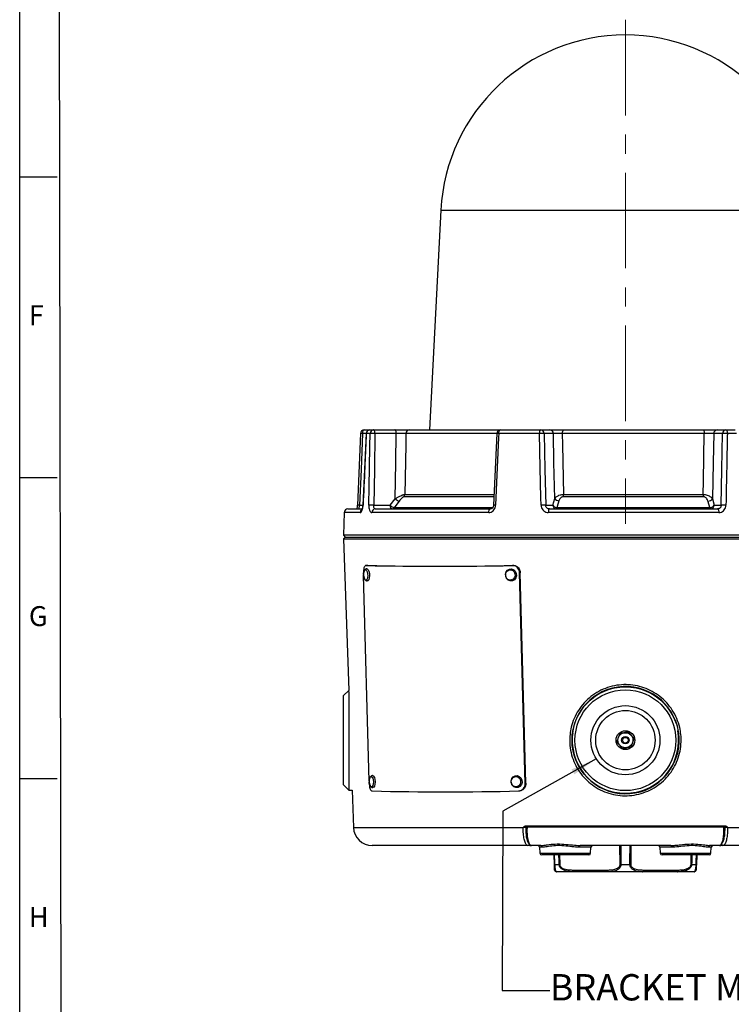
# Model space of a CAD drawing. Units: millimetres. Extents: x -5 to 599, y -5 to 425.
# Drawn here: x 5 to 100, y 105 to 236 of the extents above; entities that cross this region are included whole.
import ezdxf

# ---------------------------------------------------------------- set-up
doc = ezdxf.new("R2010")
doc.units = ezdxf.units.MM
doc.linetypes.add('CENTERX2', pattern=[20.32, 12.7, -2.54, 2.54, -2.54])
doc.layers.add('BORDER', color=179, linetype='Continuous')
doc.layers.add('CIRCUIT_DIAGRAM', color=7, linetype='Continuous', lineweight=0)
doc.styles.add('SLDTEXTSTYLE0', font='GOTHIC.TTF', dxfattribs={"width": 0.913})
doc.styles.add('SLDTEXTSTYLE1', font='TIMES.TTF', dxfattribs={"width": 0.744415})

msp = doc.modelspace()

# ---------------------------------------------------------------- linework, layer by layer
at = {"color": 0, "linetype": 'Continuous', "lineweight": 25}
for p, q in [((61.003472, 210.568171), (59.472033, 181.346574)), ((61.003472, 210.568171), (76.146444, 210.568171)), ((76.146444, 210.568171), (110.064108, 210.568171)), ((50.304691, 180.867662), (49.892842, 171.332694)), ((51.063908, 180.864024), (50.599529, 180.864024)), ((51.064115, 180.868593), (50.63294, 171.333664)), ((50.790754, 181.346574), (51.550561, 181.346574)), ((51.590244, 180.864024), (51.08557, 180.864024)), ((51.550561, 181.346574), (52.048423, 181.346574)), ((52.048423, 181.346574), (54.881501, 181.346574)), ((55.072727, 180.864024), (52.239648, 180.864024)), ((68.399901, 180.864024), (56.352064, 180.864024)), ((56.800508, 181.346574), (68.922816, 181.346574)), ((68.428881, 180.868384), (68.003448, 171.33349)), ((74.128264, 180.864024), (68.695529, 180.864024)), ((68.922816, 181.346574), (74.282219, 181.346574)), ((74.282219, 181.346574), (75.498364, 181.346574)), ((75.960023, 180.864024), (74.743877, 180.864024)), ((96.025101, 180.864024), (77.141279, 180.864024)), ((77.270249, 181.346574), (95.863879, 181.346574)), ((98.444363, 180.864024), (97.270864, 180.864024)), ((97.732522, 181.346574), (98.906022, 181.346574)), ((98.906022, 181.346574), (100.107966, 181.346574)), ((100.307384, 180.864024), (99.088994, 180.864024)), ((54.273607, 171.329124), (54.927272, 172.18775)), ((68.025732, 172.464689), (56.108493, 172.464689)), ((56.212792, 172.768633), (68.066913, 172.768633)), ((75.877187, 171.329124), (76.137885, 172.229127)), ((95.909186, 172.464689), (77.271633, 172.464689)), ((77.300918, 172.768633), (95.87241, 172.768633)), ((97.099221, 172.18775), (97.347029, 171.329124)), ((48.147892, 170.364024), (48.042226, 167.338138)), ((50.274584, 170.364024), (48.147892, 170.364024)), ((48.647587, 170.846574), (50.460624, 170.846574)), ((50.189212, 171.329124), (50.622135, 171.329124)), ((67.357724, 170.364024), (51.812746, 170.364024)), ((52.066221, 171.329124), (54.273607, 171.329124)), ((52.263458, 170.846574), (67.600663, 170.846574)), ((54.809691, 171.02518), (67.884765, 171.02518)), ((74.934318, 171.329124), (75.877187, 171.329124)), ((97.963342, 170.364024), (75.284955, 170.364024)), ((75.421939, 170.846574), (97.79721, 170.846574)), ((76.440908, 171.02518), (96.75937, 171.02518)), ((97.347029, 171.329124), (98.261358, 171.329124)), ((48.042226, 167.338138), (48.28379, 167.096574)), ((123.025355, 167.338138), (48.042226, 167.338138)), ((48.28379, 167.096574), (48.042226, 166.855009)), ((48.042226, 166.855009), (48.745948, 146.703037)), ((48.042226, 166.855009), (123.025355, 166.855009)), ((48.28379, 167.096574), (122.78379, 167.096574)), ((50.702705, 162.113862), (50.696599, 162.338122)), ((50.78346, 162.541983), (50.791928, 162.564258)), ((51.267208, 163.331301), (51.044965, 163.322807)), ((51.278926, 163.331318), (51.056537, 163.322819)), ((70.510483, 163.322819), (70.604048, 163.331676)), ((71.553221, 162.346976), (71.45969, 162.338122)), ((72.221471, 134.358855), (71.45969, 162.338122)), ((72.315002, 134.367709), (71.553221, 162.346976)), ((51.450883, 134.634225), (50.705295, 162.018723)), ((50.831902, 161.546695), (50.82719, 161.556425)), ((48.745948, 146.703037), (48.03379, 146.038939)), ((48.03379, 134.154209), (48.03379, 146.038939)), ((48.783333, 146.556745), (48.783333, 138.681317)), ((78.427156, 139.895863), (78.457136, 139.418389)), ((48.783333, 138.681317), (48.783333, 133.455248)), ((48.03379, 134.154209), (48.783333, 133.455248)), ((51.45838, 134.358855), (51.453473, 134.539085)), ((51.58008, 134.067058), (51.573608, 134.080525)), ((72.221471, 134.358855), (72.315002, 134.367709)), ((48.783333, 133.455248), (49.208053, 133.47008)), ((49.208053, 133.47008), (49.381287, 128.509325)), ((71.393128, 133.348688), (71.473728, 133.356318)), ((49.381287, 128.509325), (71.945547, 128.509325)), ((71.95288, 128.50042), (71.951275, 128.501478)), ((72.242136, 128.693084), (98.825444, 128.693084)), ((72.502149, 128.596574), (72.278873, 128.596574)), ((72.500066, 128.500064), (72.288031, 128.500064)), ((72.345299, 128.596574), (72.345337, 128.596574)), ((72.3453, 128.596574), (72.345318, 128.596574)), ((72.502149, 128.596574), (98.565432, 128.596574)), ((98.779549, 128.500064), (98.565899, 128.500064)), ((98.788707, 128.596574), (98.570115, 128.596574)), ((98.722243, 128.596574), (98.722281, 128.596574)), ((99.116306, 128.501478), (99.114701, 128.50042)), ((99.122034, 128.509325), (121.686294, 128.509325)), ((72.563026, 126.096574), (51.879764, 126.096574)), ((72.828125, 126.096574), (72.563026, 126.096574)), ((72.836639, 126.096574), (72.828125, 126.096574)), ((72.836639, 126.096574), (73.030663, 126.096574)), ((74.290396, 126.096574), (73.030663, 126.096574)), ((74.129518, 125.855299), (74.156318, 125.087849)), ((74.512161, 125.855299), (74.129518, 125.855299)), ((80.938063, 125.855299), (79.373428, 125.855299)), ((91.559137, 126.096574), (79.508443, 126.096574)), ((80.911263, 125.087849), (80.938063, 125.855299)), ((84.824539, 123.561674), (84.798456, 126.096574)), ((86.269124, 126.096574), (86.243041, 123.561674)), ((90.129518, 125.855299), (90.156318, 125.087849)), ((91.694153, 125.855299), (90.129518, 125.855299)), ((96.938063, 125.855299), (96.555419, 125.855299)), ((98.036918, 126.096574), (96.777184, 126.096574)), ((96.911263, 125.087849), (96.938063, 125.855299)), ((98.036918, 126.096574), (98.230942, 126.096574)), ((98.239455, 126.096574), (98.230942, 126.096574)), ((98.504555, 126.096574), (98.239455, 126.096574)), ((119.187817, 126.096574), (98.504555, 126.096574)), ((74.156318, 125.087849), (80.911263, 125.087849)), ((80.661415, 124.846574), (74.406165, 124.846574)), ((76.100088, 123.561674), (76.055218, 124.846574)), ((76.77769, 124.846574), (76.809339, 123.561674)), ((90.156318, 125.087849), (96.911263, 125.087849)), ((96.661415, 124.846574), (90.406165, 124.846574)), ((94.258241, 123.561674), (94.28989, 124.846574)), ((95.012362, 124.846574), (94.967492, 123.561674)), ((76.126813, 123.561674), (76.725336, 123.561674)), ((84.935267, 123.561674), (86.132313, 123.561674)), ((94.342244, 123.561674), (94.940768, 123.561674)), ((78.659364, 122.596574), (76.375212, 122.596574)), ((78.53444, 122.837849), (83.124715, 122.837849)), ((83.249639, 122.596574), (78.659364, 122.596574)), ((87.817941, 122.596574), (83.249639, 122.596574)), ((92.408217, 122.596574), (87.817941, 122.596574)), ((87.942865, 122.837849), (92.533141, 122.837849)), ((94.692368, 122.596574), (92.408217, 122.596574))]:
    msp.add_line(p, q, dxfattribs=at)
at = {"color": 0, "linetype": 'Continuous', "lineweight": 25, "flags": 128}
for points in [[(50.599529, 180.864024), (50.393452, 176.082114), (50.189212, 171.329124)], [(50.599529, 180.864024), (50.604317, 180.959049), (50.615955, 181.049942), (50.634016, 181.133362), (50.657837, 181.206244), (50.686542, 181.265909), (50.719076, 181.310166), (50.754245, 181.337387), (50.790754, 181.346574)], [(51.08557, 180.864024), (51.059128, 180.866997), (51.051068, 180.869079)], [(52.239648, 180.864024), (52.234861, 180.959049), (52.223222, 181.049942), (52.205161, 181.133362), (52.18134, 181.206244), (52.152635, 181.265909), (52.120101, 181.310166), (52.084933, 181.337387), (52.048423, 181.346574)], [(52.239648, 180.864024), (52.152304, 176.080241), (52.066221, 171.329124)], [(55.072727, 180.864024), (55.067939, 180.959049), (55.056301, 181.049942), (55.038239, 181.133362), (55.014419, 181.206244), (54.985714, 181.265909), (54.953179, 181.310166), (54.918011, 181.337387), (54.881501, 181.346574)], [(54.927272, 172.18775), (55.00773, 177.003226), (55.072727, 180.864024)], [(56.352064, 180.864024), (56.32585, 179.348798), (56.212792, 172.768633)], [(68.695529, 180.864024), (68.672299, 180.347716), (68.492635, 176.352275), (68.267023, 171.329124)], [(68.423313, 180.868854), (68.423405, 180.868685), (68.423478, 180.868629)], [(68.695529, 180.864024), (68.701219, 180.959049), (68.715053, 181.049942), (68.73652, 181.133362), (68.764833, 181.206244), (68.798951, 181.265909), (68.837621, 181.310166), (68.879422, 181.337387), (68.922816, 181.346574)], [(74.128264, 180.864024), (74.132118, 180.959049), (74.141488, 181.049942), (74.156029, 181.133362), (74.175207, 181.206244), (74.198318, 181.265909), (74.224511, 181.310166), (74.252825, 181.337387), (74.282219, 181.346574)], [(74.322678, 171.329124), (74.302268, 172.32799), (74.22073, 176.323447), (74.128264, 180.864024)], [(74.743877, 180.864024), (74.839264, 176.082114), (74.934318, 171.329124)], [(76.137885, 172.229127), (76.039533, 176.999156), (75.960023, 180.864024)], [(77.141279, 180.864024), (77.171101, 179.348671), (77.300918, 172.768633)], [(95.863879, 181.346574), (95.89466, 181.337387), (95.924311, 181.310166), (95.95174, 181.265909), (95.975942, 181.206244), (95.996025, 181.133362), (96.011253, 181.049942), (96.021065, 180.959049), (96.025101, 180.864024)], [(95.87241, 172.768633), (95.906924, 174.594362), (96.025101, 180.864024)], [(97.270864, 180.864024), (97.194598, 177.003226), (97.099221, 172.18775)], [(98.261358, 171.329124), (98.352686, 176.080241), (98.444363, 180.864024)], [(98.906022, 181.346574), (98.940956, 181.337387), (98.974606, 181.310166), (99.005736, 181.265909), (99.033202, 181.206244), (99.055995, 181.133362), (99.073277, 181.049942), (99.084413, 180.959049), (99.088994, 180.864024)], [(55.4633, 171.883806), (54.880197, 171.117801), (54.809691, 171.02518)], [(76.70093, 171.925183), (76.479914, 171.160195), (76.440908, 171.02518)], [(96.75937, 171.02518), (96.538403, 171.791185), (96.511685, 171.883806)], [(50.622833, 171.33415), (50.630174, 171.332053), (50.655696, 171.329124)], [(54.464832, 170.846574), (54.428322, 170.85576), (54.393154, 170.882982), (54.36062, 170.927239), (54.331915, 170.986904), (54.308094, 171.059786), (54.290033, 171.143205), (54.278395, 171.234098), (54.273607, 171.329124)], [(67.357724, 170.364024), (67.363806, 170.459049), (67.378592, 170.549942), (67.401537, 170.633362), (67.4318, 170.706244), (67.468268, 170.765909), (67.509601, 170.810166), (67.55428, 170.837387), (67.600663, 170.846574)], [(67.998511, 171.333884), (67.998624, 171.333719), (67.998641, 171.333706)], [(75.421939, 170.846574), (75.395786, 170.837387), (75.370593, 170.810166), (75.347287, 170.765909), (75.326724, 170.706244), (75.30966, 170.633362), (75.296721, 170.549942), (75.288384, 170.459049), (75.284955, 170.364024)], [(76.440908, 171.02518), (76.430978, 170.985392), (76.419952, 170.949897), (76.407963, 170.919118), (76.395152, 170.89342), (76.381672, 170.873109), (76.367682, 170.858426), (76.35335, 170.849546), (76.338846, 170.846574)], [(96.75937, 171.02518), (96.771629, 170.985392), (96.78524, 170.949897), (96.800042, 170.919118), (96.815858, 170.89342), (96.8325, 170.873109), (96.84977, 170.858426), (96.867464, 170.849546), (96.885371, 170.846574)], [(97.79721, 170.846574), (97.828929, 170.837387), (97.859482, 170.810166), (97.887747, 170.765909), (97.912685, 170.706244), (97.93338, 170.633362), (97.949071, 170.549942), (97.959182, 170.459049), (97.963342, 170.364024)], [(50.791928, 162.564258), (50.814008, 162.613219), (50.908241, 162.728689), (51.016245, 162.742786), (51.121579, 162.653363), (51.208205, 162.474034), (51.262937, 162.232101), (51.27744, 161.964396), (51.249509, 161.711674), (51.183393, 161.51241), (51.08916, 161.39694), (50.981156, 161.382843), (50.875822, 161.472266), (50.831902, 161.546695)], [(51.159791, 162.869749), (51.209902, 162.861549), (51.332472, 162.757493), (51.433274, 162.548819), (51.496961, 162.267297), (51.513838, 161.955785), (51.481336, 161.661709), (51.404402, 161.429838), (51.294749, 161.295473), (51.220119, 161.270898)], [(69.628551, 161.89179), (69.611121, 162.159458), (69.688655, 162.412412), (69.84935, 162.612144), (70.06874, 162.728245), (70.313426, 162.74304), (70.546156, 162.654278), (70.7315, 162.47547), (70.84124, 162.233839), (70.85867, 161.966171), (70.781136, 161.713217), (70.620442, 161.513485), (70.401052, 161.397384), (70.156366, 161.382589), (69.923636, 161.471351), (69.738292, 161.650159), (69.628551, 161.89179)], [(69.64138, 162.382355), (69.683759, 162.477114), (69.870748, 162.709529), (70.126039, 162.844628), (70.410764, 162.861845), (70.681578, 162.758557), (70.897251, 162.55049), (71.024948, 162.26932), (71.045231, 161.957852), (70.955009, 161.663505), (70.76802, 161.43109), (70.512729, 161.29599), (70.228004, 161.278774), (69.95719, 161.382061), (69.741517, 161.590128), (69.718074, 161.625443)], [(51.540106, 135.084621), (51.545701, 135.09818), (51.635152, 135.233012), (51.741612, 135.268913), (51.848874, 135.200417), (51.940608, 135.037952), (52.002849, 134.806251), (52.02612, 134.54059), (52.006879, 134.281412), (51.948056, 134.068175), (51.858605, 133.933343), (51.752145, 133.897442), (51.644882, 133.965938), (51.58008, 134.067058)], [(51.90689, 135.390079), (51.931537, 135.388619), (52.056351, 135.308915), (52.163096, 135.119864), (52.235521, 134.850249), (52.2626, 134.541116), (52.240211, 134.239527), (52.171762, 133.991397), (52.067674, 133.834501), (51.968966, 133.791285)], [(70.377488, 134.409142), (70.35895, 134.67674), (70.43543, 134.930094), (70.595283, 135.130633), (70.814174, 135.247827), (71.058779, 135.263834), (71.291858, 135.176217), (71.477927, 134.998316), (71.58866, 134.757213), (71.607197, 134.489615), (71.530718, 134.236261), (71.370865, 134.035722), (71.151974, 133.918528), (70.907369, 133.902521), (70.67429, 133.990137), (70.48822, 134.168039), (70.377488, 134.409142)], [(70.389661, 134.902993), (70.430303, 134.994357), (70.616314, 135.227711), (70.871024, 135.364082), (71.155655, 135.382709), (71.426874, 135.280755), (71.643391, 135.073742), (71.772244, 134.793186), (71.793815, 134.4818), (71.70482, 134.186988), (71.518809, 133.953633), (71.2641, 133.817262), (70.979469, 133.798635), (70.70825, 133.900589), (70.491732, 134.107602), (70.466728, 134.145048)], [(72.278873, 128.596574), (72.271859, 128.598411), (72.265103, 128.603855), (72.258853, 128.612707), (72.253338, 128.62464), (72.248762, 128.639216), (72.245292, 128.6559), (72.243056, 128.674079), (72.242136, 128.693084)], [(98.788707, 128.596574), (98.795721, 128.598411), (98.802478, 128.603855), (98.808728, 128.612707), (98.814242, 128.62464), (98.818819, 128.639216), (98.822288, 128.6559), (98.824524, 128.674079), (98.825444, 128.693084)], [(79.373428, 125.855299), (79.376808, 125.902812), (79.385025, 125.948258), (79.397778, 125.989968), (79.414597, 126.026409), (79.434864, 126.056241), (79.457835, 126.07837), (79.482665, 126.091981), (79.508443, 126.096574)], [(84.908681, 126.096574), (84.911211, 125.855621), (84.932174, 123.856911), (84.935267, 123.561674)], [(86.132313, 123.561674), (86.137548, 124.061352), (86.158516, 126.060062), (86.158899, 126.096574)], [(91.559137, 126.096574), (91.584915, 126.091981), (91.609746, 126.07837), (91.632717, 126.056241), (91.652984, 126.026409), (91.669803, 125.989968), (91.682555, 125.948258), (91.690772, 125.902812), (91.694153, 125.855299)], [(76.081827, 124.846574), (76.116476, 123.856911), (76.126813, 123.561674)], [(76.725336, 123.561674), (76.713076, 124.061352), (76.693823, 124.846574)], [(94.373757, 124.846574), (94.349488, 123.856911), (94.342244, 123.561674)], [(94.940768, 123.561674), (94.958262, 124.061352), (94.985753, 124.846574)], [(78.659364, 122.596574), (78.635512, 122.601167), (78.612538, 122.614778), (78.591284, 122.636906), (78.572531, 122.666739), (78.55697, 122.70318), (78.54517, 122.74489), (78.537567, 122.790336), (78.53444, 122.837849)], [(83.249639, 122.596574), (83.225788, 122.601167), (83.202813, 122.614778), (83.181559, 122.636906), (83.162807, 122.666739), (83.147245, 122.70318), (83.135446, 122.74489), (83.127843, 122.790336), (83.124715, 122.837849)], [(87.817941, 122.596574), (87.841792, 122.601167), (87.864767, 122.614778), (87.886021, 122.636906), (87.904774, 122.666739), (87.920335, 122.70318), (87.932135, 122.74489), (87.939738, 122.790336), (87.942865, 122.837849)], [(92.408217, 122.596574), (92.432068, 122.601167), (92.455043, 122.614778), (92.476297, 122.636906), (92.495049, 122.666739), (92.510611, 122.70318), (92.52241, 122.74489), (92.530013, 122.790336), (92.533141, 122.837849)]]:
    msp.add_lwpolyline(points, dxfattribs=at)
at = {"color": 0, "linetype": 'Continuous', "lineweight": 25}
for radius in [7.093449, 6.70441, 4.593878, 3.946831, 1.25, 1, 0.5, 0.375]:
    msp.add_circle((85.53379, 140.096574), radius, dxfattribs=at)
for centre, radius, start, end in [((85.53379, 209.282592), 24.563982, 3, 177), ((50.790754, 180.846574), 0.5, 90, 177.52876712), ((50.411847, 178.438517), 2.432757, 85.57536686, 92.8405922), ((51.550561, 180.846574), 0.5, 90, 177.42019467), ((51.56773, 180.864719), 0.48216, 92.0406159, 180.08265241), ((52.06912, 180.868128), 0.478894, 92.47700614, 180.49102487), ((51.914946, 173.719577), 7.151821, 87.39780185, 92.60219815), ((56.826348, 180.872911), 0.474367, 93.12256734, 181.0735763), ((68.922816, 180.846574), 0.5, 90, 177.44608363), ((68.501573, 177.606142), 3.26365, 86.5929474, 91.37403941), ((74.43607, 173.736471), 7.134196, 87.52719234, 92.47280766), ((74.263331, 180.866393), 0.480552, 359.71749218, 87.74742898), ((75.479476, 180.866393), 0.480552, 359.71749218, 87.74742898), ((77.701171, 180.972893), 0.570378, 139.0692321, 191.00365789), ((97.75141, 180.866393), 0.480552, 92.25257102, 180.28250782), ((98.92491, 180.866393), 0.480552, 92.25257102, 180.28250782), ((98.766678, 173.841962), 7.029455, 87.37194863, 92.62805137), ((55.734834, 172.987311), 1.136421, 224.71475348, 256.17614484), ((55.677892, 172.782318), 0.535076, 323.5859502, 358.53438604), ((76.701281, 172.599315), 0.674132, 213.30752358, 269.97022928), ((75.710153, 172.768523), 1.590766, 348.98890844, 0.00393939), ((97.15153, 172.769205), 1.27912, 180.02561444, 193.77246709), ((96.53206, 172.564256), 0.680756, 268.28481899, 326.42201466), ((48.647587, 170.346574), 0.5, 90, 178), ((50.001383, 168.853695), 2.482545, 85.66086351, 92.77893234), ((50.78214, 170.351412), 0.507713, 125.70446768, 178.57657643), ((51.742413, 164.105703), 7.230676, 87.4332911, 92.5667089), ((52.288088, 170.371806), 0.475406, 92.9698384, 180.93801257), ((55.081006, 172.128448), 1.136139, 224.71204381, 256.18402999), ((54.458751, 171.280551), 0.43402, 270.80277405, 323.95745765), ((68.075674, 168.110706), 3.224102, 86.59752623, 91.37139444), ((74.628498, 164.189712), 7.145959, 87.54720861, 92.45279139), ((76.357734, 171.326755), 0.480552, 179.71749218, 267.74742898), ((76.440693, 171.699516), 0.674336, 213.31689425, 270.01821483), ((96.779851, 171.705656), 0.680784, 268.27605917, 326.42103175), ((96.866483, 171.326755), 0.480552, 272.25257102, 0.28250782), ((98.581606, 164.289966), 7.04644, 87.39511464, 92.60488536), ((51.952631, 162.100288), 1.25, 158.211844, 206.28742357), ((60.78351, 601.307202), 438.092381, 268.72775624, 271.27224376), ((60.946172, 598.441194), 435.21669, 268.72844728, 271.27155272), ((85.553595, 140.10365), 7.129468, 185.51559085, 181.6701055), ((85.53379, 140.096574), 7.075, 172.01306491, 190.07684999), ((85.53379, 140.096574), 7.075, 190.07684999, 10.07684999), ((52.700809, 134.620651), 1.25, 158.211844, 206.28742357), ((61.599704, 571.329416), 438.092381, 268.72775624, 271.27224376), ((51.879764, 128.596574), 2.5, 182, 270), ((72.386218, 128.498387), 0.098201, 90.96433384, 179.02160326), ((98.681363, 128.498387), 0.098201, 0.97839673, 89.03566616), ((72.558894, 126.342041), 0.245502, 270.96433384, 359.02160326), ((73.87967, 125.846574), 0.25, 2, 90), ((74.276155, 125.860931), 0.236073, 358.63299371, 86.54145853), ((81.18791, 125.846574), 0.25, 90, 178), ((89.87967, 125.846574), 0.25, 2, 90), ((96.791425, 125.860931), 0.236073, 93.45854147, 181.36700629), ((97.18791, 125.846574), 0.25, 90, 178), ((98.508687, 126.342041), 0.245502, 180.97839674, 269.03566616), ((74.406165, 125.096574), 0.25, 182, 270), ((80.661415, 125.096574), 0.25, 270, 358), ((90.406165, 125.096574), 0.25, 182, 270), ((96.661415, 125.096574), 0.25, 270, 358), ((76.11345, 123.854151), 0.292782, 267.38416184, 272.61583816), ((76.767337, 127.149117), 3.587688, 269.32921694, 270.67078306), ((84.879903, 129.852773), 6.291342, 269.495791, 270.504209), ((86.187677, 129.852773), 6.291342, 269.495791, 270.504209), ((94.300243, 127.149117), 3.587688, 269.32921694, 270.67078306), ((94.95413, 123.854151), 0.292782, 267.38416184, 272.61583816), ((76.375212, 122.846574), 0.25, 182, 270), ((94.692368, 122.846574), 0.25, 270, 358)]:
    msp.add_arc(centre, radius, start, end, dxfattribs=at)
for points, knots in [([(51.08557, 180.864024), (51.077788, 180.691944), (51.009782, 179.188148), (50.866253, 176.009857), (50.731022, 173.003626), (50.655696, 171.329124)], [0, 0, 0, 0, 0.05414218425, 0.47314745437, 1, 1, 1, 1]), ([(51.418605, 171.329124), (51.424555, 171.662057), (51.454305, 173.326721), (51.511333, 176.505027), (51.562843, 179.350385), (51.590244, 180.864024)], [0, 0, 0, 0, 0.1047513173, 0.5237565873, 1, 1, 1, 1]), ([(54.881501, 181.346574), (54.955482, 181.346574), (55.187492, 181.346574), (55.611603, 181.346574), (56.102676, 181.346574), (56.532795, 181.346574), (56.711271, 181.346574), (56.800508, 181.346574)], [0, 0, 0, 0, 0.1047330984, 0.3284516938, 0.5522142304, 0.7761101532, 1, 1, 1, 1]), ([(56.352064, 180.864024), (56.292609, 180.865667), (56.173718, 180.868954), (55.886972, 180.870846), (55.559524, 180.870123), (55.276734, 180.867381), (55.122058, 180.864835), (55.072727, 180.864024)], [0, 0, 0, 0, 0.2239352218, 0.4477982387, 0.67151133834, 0.89523287388, 1, 1, 1, 1]), ([(75.498364, 181.346574), (75.516685, 181.346574), (75.603499, 181.346574), (75.841777, 181.346574), (76.268264, 181.346574), (76.7688, 181.346574), (77.103101, 181.346574), (77.270249, 181.346574)], [0, 0, 0, 0, 0.0626589353, 0.2969141165, 0.5311961072, 0.7656008926, 1, 1, 1, 1]), ([(77.141279, 180.864024), (77.029824, 180.865547), (76.806946, 180.868594), (76.473166, 180.870163), (76.188825, 180.869204), (76.030046, 180.866559), (75.972227, 180.864465), (75.960023, 180.864024)], [0, 0, 0, 0, 0.2344384412, 0.4688103658, 0.7030501891, 0.9373207709, 1, 1, 1, 1]), ([(95.863879, 181.346574), (95.939413, 181.346574), (96.176296, 181.346574), (96.601078, 181.346574), (97.082374, 181.346574), (97.493066, 181.346574), (97.652704, 181.346574), (97.732522, 181.346574)], [0, 0, 0, 0, 0.1047330937, 0.3284516871, 0.5522142288, 0.7761101523, 1, 1, 1, 1]), ([(97.270864, 180.864024), (97.217692, 180.865667), (97.111366, 180.868954), (96.83758, 180.870846), (96.516649, 180.870123), (96.233402, 180.867381), (96.075471, 180.864835), (96.025101, 180.864024)], [0, 0, 0, 0, 0.22393522018, 0.44779823973, 0.6715113435, 0.89523287595, 1, 1, 1, 1]), ([(99.088994, 180.864024), (99.085625, 180.691944), (99.05619, 179.188148), (98.993901, 176.009857), (98.934783, 173.003626), (98.901854, 171.329124)], [0, 0, 0, 0, 0.0541421842, 0.4731474544, 1, 1, 1, 1]), ([(54.927272, 172.18775), (55.039405, 172.257245), (55.272882, 172.401943), (55.626747, 172.581295), (55.901529, 172.694519), (56.092069, 172.754653), (56.17177, 172.763882), (56.212792, 172.768633)], [0, 0, 0, 0, 0.2512037043, 0.5230394893, 0.7136879824, 0.852636497, 1, 1, 1, 1]), ([(56.108493, 172.464689), (56.087861, 172.460963), (56.046667, 172.453525), (55.948437, 172.392765), (55.80712, 172.276166), (55.632547, 172.096705), (55.519342, 171.954303), (55.4633, 171.883806)], [0, 0, 0, 0, 0.1222915026, 0.2441723962, 0.4273015882, 0.7164807189, 1, 1, 1, 1]), ([(76.137885, 172.229127), (76.179147, 172.284439), (76.276218, 172.414562), (76.526194, 172.58159), (76.814229, 172.694873), (77.068548, 172.754877), (77.221947, 172.763958), (77.300918, 172.768633)], [0, 0, 0, 0, 0.2117504052, 0.4981509351, 0.6989346123, 0.8450094721, 1, 1, 1, 1]), ([(77.271633, 172.464689), (77.232196, 172.460953), (77.153457, 172.453494), (77.025557, 172.392605), (76.882377, 172.27568), (76.765631, 172.109329), (76.720659, 171.981335), (76.70093, 171.925183)], [0, 0, 0, 0, 0.1295497711, 0.2586569869, 0.4530208816, 0.7600378997, 1, 1, 1, 1]), ([(95.87241, 172.768633), (95.928685, 172.765835), (96.056792, 172.759465), (96.283191, 172.715052), (96.541644, 172.62836), (96.819943, 172.481201), (97.005476, 172.324519), (97.078201, 172.218417), (97.099221, 172.18775)], [0, 0, 0, 0, 0.10740033074, 0.24448995186, 0.41929134583, 0.61570155958, 0.88892421485, 1, 1, 1, 1]), ([(96.511685, 171.883806), (96.469915, 171.990911), (96.408428, 172.148576), (96.244812, 172.325718), (96.117471, 172.413684), (96.00223, 172.458194), (95.937155, 172.462736), (95.909186, 172.464689)], [0, 0, 0, 0, 0.4275648198, 0.6294039653, 0.7930322521, 0.9110459646, 1, 1, 1, 1]), ([(49.877831, 171.333597), (49.875799, 171.279604), (49.87037, 171.135277), (49.841418, 170.957364), (49.817231, 170.872787), (49.809734, 170.846574)], [0, 0, 0, 0, 0.2920085715, 0.7805704578, 1, 1, 1, 1]), ([(50.060668, 170.846574), (50.070803, 170.852037), (50.090997, 170.862923), (50.126082, 170.949106), (50.157952, 171.076305), (50.179242, 171.211531), (50.186582, 171.298105), (50.189212, 171.329124)], [0, 0, 0, 0, 0.2225415792, 0.44338755, 0.6618198372, 0.8788321693, 1, 1, 1, 1]), ([(50.274584, 170.364024), (50.295901, 170.367545), (50.355189, 170.37734), (50.453563, 170.48257), (50.553094, 170.699477), (50.628496, 170.992895), (50.646639, 171.217163), (50.655696, 171.329124)], [0, 0, 0, 0, 0.1235804361, 0.3436948285, 0.5631917605, 0.7819320976, 1, 1, 1, 1]), ([(50.622224, 171.333973), (50.622126, 171.327783), (50.620681, 171.236833), (50.599235, 171.073342), (50.556878, 170.888619), (50.519066, 170.784983), (50.493699, 170.742931), (50.497657, 170.747875), (50.498629, 170.74909)], [0, 0, 0, 0, 0.021530224, 0.3163415813, 0.5710280992, 0.7825580261, 0.9465622467, 1, 1, 1, 1]), ([(51.418605, 171.329124), (51.418956, 171.266377), (51.419932, 171.091958), (51.459094, 170.821325), (51.545759, 170.568405), (51.667362, 170.396923), (51.764241, 170.375), (51.812746, 170.364024)], [0, 0, 0, 0, 0.1224976139, 0.3405126068, 0.5593445611, 0.7793758598, 1, 1, 1, 1]), ([(52.263458, 170.846574), (52.237062, 170.852058), (52.184328, 170.863016), (52.121583, 170.948968), (52.079561, 171.075577), (52.063268, 171.21072), (52.065439, 171.297761), (52.066221, 171.329124)], [0, 0, 0, 0, 0.2196391378, 0.4388080741, 0.6576158432, 0.8766289498, 1, 1, 1, 1]), ([(67.357724, 170.364024), (67.415374, 170.367763), (67.571985, 170.377922), (67.818735, 170.484875), (68.054665, 170.701708), (68.222225, 170.994255), (68.252105, 171.217615), (68.267023, 171.329124)], [0, 0, 0, 0, 0.12792554072, 0.34752041661, 0.56579129619, 0.78322833297, 1, 1, 1, 1]), ([(67.997574, 171.333407), (67.997683, 171.329416), (67.999336, 171.268894), (67.968914, 171.151133), (67.89428, 171.005662), (67.78718, 170.902032), (67.683797, 170.849761), (67.62527, 170.852735), (67.601169, 170.85396)], [0, 0, 0, 0, 0.0139667642, 0.2118372442, 0.4099950888, 0.6157095048, 0.8417529908, 1, 1, 1, 1]), ([(74.322678, 171.329124), (74.327332, 171.267062), (74.340341, 171.093562), (74.448249, 170.823197), (74.665058, 170.569296), (74.955398, 170.396997), (75.17501, 170.375024), (75.284955, 170.364024)], [0, 0, 0, 0, 0.1209478091, 0.3381204306, 0.5571490282, 0.7782946448, 1, 1, 1, 1]), ([(75.421939, 170.846574), (75.365417, 170.852037), (75.252802, 170.862923), (75.104525, 170.949106), (74.995046, 171.076305), (74.941772, 171.211531), (74.936284, 171.298105), (74.934318, 171.329124)], [0, 0, 0, 0, 0.2225415792, 0.44338755, 0.6618198372, 0.8788321693, 1, 1, 1, 1]), ([(98.261358, 171.329124), (98.255803, 171.273184), (98.244698, 171.161354), (98.162225, 171.014609), (98.040816, 170.905944), (97.910999, 170.853219), (97.827312, 170.848332), (97.79721, 170.846574)], [0, 0, 0, 0, 0.21949699009, 0.4387981424, 0.65783570395, 0.87692237397, 1, 1, 1, 1]), ([(97.963342, 170.364024), (98.023152, 170.367545), (98.189493, 170.37734), (98.448949, 170.48257), (98.694278, 170.699477), (98.863759, 170.992895), (98.889168, 171.217163), (98.901854, 171.329124)], [0, 0, 0, 0, 0.1235804361, 0.3436948285, 0.5631917605, 0.7819320976, 1, 1, 1, 1]), ([(51.056537, 163.322819), (51.01222, 163.313375), (50.923586, 163.294488), (50.812475, 163.126643), (50.733326, 162.876502), (50.695941, 162.597324), (50.696412, 162.411792), (50.696599, 162.338122)], [0, 0, 0, 0, 0.2146724975, 0.429347186, 0.6439822072, 0.8586349626, 1, 1, 1, 1]), ([(51.162161, 162.865052), (51.153126, 162.866313), (51.094934, 162.874434), (50.991522, 162.827312), (50.881759, 162.732311), (50.81395, 162.634779), (50.793071, 162.554982), (50.787218, 162.532612)], [0, 0, 0, 0, 0.0495658895, 0.3192526305, 0.5721081662, 0.8800475285, 1, 1, 1, 1]), ([(69.628877, 162.369305), (69.604026, 162.300441), (69.546239, 162.140308), (69.575231, 161.969996), (69.591755, 161.872925)], [0, 0, 0, 0, 0.4300419088, 1, 1, 1, 1]), ([(71.45969, 162.338122), (71.446381, 162.450295), (71.419764, 162.674642), (71.251933, 162.971512), (71.011375, 163.193743), (70.749114, 163.309426), (70.5783, 163.319013), (70.510483, 163.322819)], [0, 0, 0, 0, 0.2146773487, 0.429354864, 0.644025561, 0.858669731, 1, 1, 1, 1]), ([(70.604048, 163.331676), (70.707517, 163.322232), (70.914458, 163.303343), (71.195508, 163.135499), (71.411539, 162.885359), (71.530307, 162.60618), (71.546708, 162.420647), (71.553221, 162.346976)], [0, 0, 0, 0, 0.2146722104, 0.4293466411, 0.6439808716, 0.8586330744, 1, 1, 1, 1]), ([(50.82821, 161.560196), (50.833298, 161.547777), (50.866132, 161.467636), (50.948818, 161.368248), (51.087463, 161.277728), (51.180406, 161.276678), (51.219227, 161.27624)], [0, 0, 0, 0, 0.0746411343, 0.4816645534, 0.7834997441, 1, 1, 1, 1]), ([(69.591755, 161.872925), (69.608524, 161.807967), (69.630773, 161.721779), (69.686442, 161.655906), (69.700155, 161.63968)], [0, 0, 0, 0, 0.7536715761, 1, 1, 1, 1]), ([(78.126774, 139.880085), (78.156558, 140.535575), (78.205036, 141.602521), (78.686992, 142.998597), (79.258171, 144.091096), (80.015054, 145.075721), (80.931974, 145.931972), (81.988752, 146.621895), (83.146469, 147.127264), (84.369967, 147.424991), (85.610154, 147.517316), (86.837282, 147.399969), (88.017453, 147.091404), (89.126709, 146.592665), (90.146976, 145.920596), (91.04589, 145.082365), (91.805893, 144.096533), (92.390408, 142.987064), (92.852036, 141.582617), (93.001633, 140.105001), (92.834456, 138.652009), (92.494661, 137.463551), (91.958582, 136.351094), (91.246623, 135.337504), (90.370078, 134.456697), (89.354348, 133.726455), (88.224489, 133.178597), (87.01955, 132.824357), (85.775471, 132.681633), (84.534189, 132.743129), (83.32691, 133.012082), (82.182525, 133.47053), (81.130708, 134.115361), (80.192262, 134.926631), (79.401948, 135.890038), (78.77779, 136.975153), (78.351605, 138.151623), (78.163932, 139.135633), (78.135005, 139.715173), (78.126774, 139.880085)], [0, 0, 0, 0, 0.04204957876, 0.06844432788, 0.0948419931, 0.12177574587, 0.148709705, 0.17596684112, 0.20322096569, 0.2300284932, 0.25683428817, 0.28297158548, 0.30911061337, 0.33520913412, 0.36131016868, 0.38799443955, 0.41467852611, 0.44181341515, 0.46894504972, 0.50997867548, 0.53639253108, 0.56280755714, 0.58924900728, 0.61569288413, 0.64244514924, 0.66919768909, 0.69617369016, 0.72314815527, 0.74982229977, 0.77649622975, 0.80285144131, 0.82920803052, 0.85570680855, 0.88220589195, 0.90903102293, 0.93585388675, 0.96260775927, 0.98935977873, 1, 1, 1, 1]), ([(84.781085, 140.991174), (84.724051, 140.833818), (84.626461, 140.56457), (84.484599, 140.173174), (84.413991, 139.978367), (84.382691, 139.892012)], [0, 0, 0, 0, 0.4391224382, 0.7513716391, 1, 1, 1, 1]), ([(85.932184, 141.195736), (85.865065, 141.183808), (85.676166, 141.150239), (85.323077, 141.087492), (84.998729, 141.029851), (84.8262, 140.999191), (84.781085, 140.991174)], [0, 0, 0, 0, 0.185264838, 0.521410137, 0.8748500882, 1, 1, 1, 1]), ([(86.684889, 140.301136), (86.577132, 140.429207), (86.392751, 140.648345), (86.124724, 140.9669), (85.99132, 141.125452), (85.932184, 141.195736)], [0, 0, 0, 0, 0.4391224382, 0.7513716391, 1, 1, 1, 1]), ([(86.286496, 139.201974), (86.34353, 139.35933), (86.441119, 139.628577), (86.582981, 140.019973), (86.65359, 140.214781), (86.684889, 140.301136)], [0, 0, 0, 0, 0.4391224382, 0.7513716391, 1, 1, 1, 1]), ([(84.382691, 139.892012), (84.490448, 139.763941), (84.674829, 139.544802), (84.942856, 139.226248), (85.076261, 139.067695), (85.135397, 138.997412)], [0, 0, 0, 0, 0.4391224382, 0.7513716391, 1, 1, 1, 1]), ([(85.135397, 138.997412), (85.180512, 139.005429), (85.353041, 139.036089), (85.67739, 139.093729), (86.030478, 139.156477), (86.219377, 139.190046), (86.286496, 139.201974)], [0, 0, 0, 0, 0.1251499118, 0.478589863, 0.814735162, 1, 1, 1, 1]), ([(51.908218, 135.38252), (51.888056, 135.383681), (51.819824, 135.38761), (51.712809, 135.330794), (51.609454, 135.224837), (51.549088, 135.132271), (51.532973, 135.059779), (51.530994, 135.050877)], [0, 0, 0, 0, 0.1084517059, 0.3670169213, 0.6240881289, 0.9538377304, 1, 1, 1, 1]), ([(70.376895, 134.890154), (70.35184, 134.819983), (70.294137, 134.658374), (70.323934, 134.486894), (70.340794, 134.389871)], [0, 0, 0, 0, 0.4342011318, 1, 1, 1, 1]), ([(51.45838, 134.358855), (51.465575, 134.246348), (51.479964, 134.021335), (51.553081, 133.719308), (51.656294, 133.489598), (51.769012, 133.365772), (51.843255, 133.350927), (51.872731, 133.345033)], [0, 0, 0, 0, 0.2146773487, 0.429354864, 0.644025561, 0.858669731, 1, 1, 1, 1]), ([(51.58012, 134.091902), (51.596495, 134.050887), (51.635814, 133.952398), (51.742698, 133.853703), (51.868211, 133.789024), (51.944216, 133.796659), (51.968448, 133.799093)], [0, 0, 0, 0, 0.24059174334, 0.57772532849, 0.86537104, 1, 1, 1, 1]), ([(70.340794, 134.389871), (70.357767, 134.324942), (70.380056, 134.239679), (70.435344, 134.174679), (70.44853, 134.159178)], [0, 0, 0, 0, 0.7615165537, 1, 1, 1, 1]), ([(71.326677, 133.345033), (71.429553, 133.357665), (71.635305, 133.38293), (71.906988, 133.559518), (72.109218, 133.816361), (72.212685, 134.099138), (72.218974, 134.285038), (72.221471, 134.358855)], [0, 0, 0, 0, 0.2146724975, 0.429347186, 0.6439822072, 0.8586349626, 1, 1, 1, 1]), ([(72.315002, 134.367709), (72.307807, 134.255225), (72.293416, 134.030256), (72.141949, 133.727896), (71.913487, 133.499453), (71.679118, 133.381801), (71.531327, 133.36733), (71.485942, 133.362886)], [0, 0, 0, 0, 0.2250761858, 0.4501525487, 0.6752216668, 0.9002625993, 1, 1, 1, 1]), ([(71.945547, 128.509325), (71.946538, 128.508194), (71.948415, 128.506053), (71.950562, 128.503648), (71.952228, 128.502675), (71.953072, 128.502589), (71.953847, 128.502872), (71.964181, 128.510504), (71.991197, 128.553397), (72.052685, 128.614598), (72.140555, 128.680105), (72.210365, 128.689024), (72.242136, 128.693084)], [0, 0, 0, 0, 0.0119565554, 0.0226413766, 0.0253166754, 0.027410091, 0.0294810577, 0.0320192323, 0.1320766101, 0.4228755597, 0.7373430579, 1, 1, 1, 1]), ([(71.951275, 128.501478), (71.951163, 128.501559), (71.948587, 128.503413), (71.947033, 128.506435), (71.945547, 128.509325)], [0, 0, 0, 0, 0.0435256788, 1, 1, 1, 1]), ([(72.278873, 128.596574), (72.255358, 128.594125), (72.196816, 128.58803), (72.103913, 128.55352), (72.024953, 128.525972), (71.975133, 128.508648), (71.961472, 128.502959), (71.954463, 128.501456), (71.953215, 128.501329), (71.952161, 128.501355), (71.951512, 128.501445), (71.951275, 128.501478)], [0, 0, 0, 0, 0.2044294222, 0.5089389722, 0.8549633521, 0.9270285086, 0.9860549438, 0.9901618577, 0.9938737667, 0.9977671317, 1, 1, 1, 1]), ([(72.563026, 126.096574), (72.486363, 126.124681), (72.333019, 126.180902), (72.140417, 126.619051), (72.005404, 127.262985), (71.950046, 127.934364), (71.952167, 128.358057), (71.95288, 128.50042)], [0, 0, 0, 0, 0.2225196093, 0.4450910669, 0.667345762, 0.8882270513, 1, 1, 1, 1]), ([(72.288031, 128.500064), (72.284722, 128.500249), (72.273069, 128.500899), (72.23581, 128.50165), (72.177147, 128.501973), (72.10904, 128.501894), (72.034109, 128.50147), (71.979965, 128.50077), (71.95288, 128.50042)], [0, 0, 0, 0, 0.0791242251, 0.2785847098, 0.4776405282, 0.6019189461, 0.8008616896, 1, 1, 1, 1]), ([(72.288031, 128.500064), (72.286891, 128.372352), (72.283488, 127.991362), (72.328744, 127.387439), (72.442773, 126.807965), (72.607001, 126.413732), (72.738575, 126.363143), (72.80436, 126.337849)], [0, 0, 0, 0, 0.1113524681, 0.332188516, 0.5545167731, 0.7772634278, 1, 1, 1, 1]), ([(73.030663, 126.096574), (72.958242, 126.124636), (72.813404, 126.180758), (72.638684, 126.617643), (72.522866, 127.260125), (72.481369, 127.962208), (72.496389, 128.420757), (72.502149, 128.596574)], [0, 0, 0, 0, 0.2166604836, 0.4333137467, 0.6499988627, 0.8658022205, 1, 1, 1, 1]), ([(98.565432, 128.596574), (98.572042, 128.315583), (98.585263, 127.753659), (98.510042, 127.005825), (98.37285, 126.439879), (98.204327, 126.139403), (98.084375, 126.108715), (98.036918, 126.096574)], [0, 0, 0, 0, 0.2137927484, 0.427542305, 0.6423687705, 0.8585066179, 1, 1, 1, 1]), ([(98.26322, 126.337849), (98.300011, 126.345905), (98.40234, 126.368314), (98.555696, 126.607846), (98.69251, 127.097309), (98.777285, 127.752669), (98.778797, 128.251929), (98.779549, 128.500064)], [0, 0, 0, 0, 0.1243349884, 0.3458208875, 0.565557104, 0.7840791037, 1, 1, 1, 1]), ([(99.114701, 128.50042), (99.112648, 128.224259), (99.108521, 127.669208), (99.007088, 126.940585), (98.845978, 126.396643), (98.666598, 126.130422), (98.547407, 126.105525), (98.504555, 126.096574)], [0, 0, 0, 0, 0.2163741591, 0.4348871895, 0.6545006173, 0.875784929, 1, 1, 1, 1]), ([(99.114701, 128.50042), (99.104198, 128.500567), (99.067306, 128.501085), (98.998763, 128.50171), (98.926277, 128.501984), (98.862787, 128.501863), (98.809289, 128.501371), (98.789466, 128.5005), (98.779549, 128.500064)], [0, 0, 0, 0, 0.0793202034, 0.2786149865, 0.4776069912, 0.6018183166, 0.8008099095, 1, 1, 1, 1]), ([(99.116306, 128.501478), (99.116069, 128.501445), (99.11542, 128.501355), (99.114365, 128.501329), (99.113117, 128.501455), (99.098566, 128.504615), (99.049594, 128.525923), (98.9635, 128.552817), (98.870789, 128.588134), (98.81223, 128.594155), (98.788707, 128.596574)], [0, 0, 0, 0, 0.0022329109, 0.0061265004, 0.0098386234, 0.013945774, 0.1449873595, 0.4910316876, 0.7955587925, 1, 1, 1, 1]), ([(98.825444, 128.693084), (98.857161, 128.688958), (98.926852, 128.679893), (99.015726, 128.615613), (99.069352, 128.556379), (99.097351, 128.521772), (99.105371, 128.512298), (99.109873, 128.505686), (99.113734, 128.502873), (99.114508, 128.502589), (99.115353, 128.502675), (99.117019, 128.503648), (99.119166, 128.506053), (99.121043, 128.508194), (99.122034, 128.509325)], [0, 0, 0, 0, 0.2626532745, 0.5771163817, 0.8679112708, 0.908100101, 0.933680951, 0.9679812149, 0.970519354, 0.9725902918, 0.9746836782, 0.9773589396, 0.9880436116, 1, 1, 1, 1]), ([(99.122034, 128.509325), (99.120548, 128.506435), (99.118994, 128.503413), (99.116418, 128.501559), (99.116306, 128.501478)], [0, 0, 0, 0, 0.9564711608, 1, 1, 1, 1]), ([(74.290396, 126.096574), (74.413741, 126.103864), (74.665184, 126.118725), (75.28267, 126.214713), (76.178497, 126.315057), (77.338579, 126.29761), (78.495873, 126.154773), (79.173542, 126.115823), (79.508443, 126.096574)], [0, 0, 0, 0, 0.11256808306, 0.22947513425, 0.42641969708, 0.62737995908, 0.81585251739, 1, 1, 1, 1]), ([(79.373428, 125.855299), (79.058951, 125.876226), (78.428282, 125.918196), (77.336178, 126.075894), (76.241301, 126.095963), (75.283987, 125.966629), (74.754431, 125.861905), (74.545492, 125.856208), (74.512161, 125.855299)], [0, 0, 0, 0, 0.1867533407, 0.3745256245, 0.5727624437, 0.7682579641, 0.9630312655, 1, 1, 1, 1]), ([(91.559137, 126.096574), (91.759804, 126.103864), (92.168872, 126.118725), (92.996108, 126.214713), (94.03425, 126.315057), (95.166417, 126.29761), (96.133294, 126.154773), (96.564221, 126.115823), (96.777184, 126.096574)], [0, 0, 0, 0, 0.1125680831, 0.2294751343, 0.4264196971, 0.6273799591, 0.8158525174, 1, 1, 1, 1]), ([(96.555419, 125.855299), (96.364595, 125.876226), (95.981905, 125.918196), (95.08621, 126.075894), (94.019386, 126.095963), (92.895945, 125.966629), (92.126271, 125.861905), (91.753603, 125.856208), (91.694153, 125.855299)], [0, 0, 0, 0, 0.1867533407, 0.3745256245, 0.5727624437, 0.7682579641, 0.9630312655, 1, 1, 1, 1]), ([(76.125365, 122.837849), (76.125256, 122.840947), (76.125041, 122.847127), (76.121548, 122.947143), (76.115774, 123.112481), (76.109666, 123.287407), (76.104645, 123.43118), (76.101505, 123.521098), (76.100088, 123.561674)], [0, 0, 0, 0, 0.293652663, 0.5858501973, 0.7795814717, 0.880745039, 0.9461855135, 1, 1, 1, 1]), ([(76.126813, 123.561674), (76.129184, 123.507891), (76.134335, 123.391048), (76.151609, 123.202118), (76.184517, 122.970561), (76.245121, 122.730609), (76.314988, 122.611551), (76.357324, 122.601022), (76.375212, 122.596574)], [0, 0, 0, 0, 0.0641103002, 0.1392791451, 0.2486954834, 0.4447761072, 0.7654000892, 1, 1, 1, 1]), ([(78.659364, 122.596574), (78.621588, 122.596789), (78.383817, 122.598147), (77.893894, 122.634093), (77.36064, 122.779468), (76.998771, 123.022459), (76.841623, 123.195193), (76.74582, 123.384036), (76.732242, 123.50179), (76.725336, 123.561674)], [0, 0, 0, 0, 0.04973606097, 0.31305484576, 0.64384397695, 0.74866625593, 0.85971348759, 0.92865589358, 1, 1, 1, 1]), ([(76.809339, 123.561674), (76.815245, 123.516447), (76.827082, 123.425813), (76.911826, 123.282504), (77.048652, 123.154152), (77.37562, 122.967192), (77.883052, 122.854441), (78.322013, 122.84326), (78.53444, 122.837849)], [0, 0, 0, 0, 0.05997329198, 0.12018443201, 0.22299720866, 0.32516262537, 0.6734263298, 1, 1, 1, 1]), ([(83.124715, 122.837849), (83.316107, 122.840947), (83.697943, 122.847127), (84.198935, 122.947143), (84.556868, 123.112481), (84.736278, 123.287407), (84.813423, 123.43118), (84.821083, 123.521098), (84.824539, 123.561674)], [0, 0, 0, 0, 0.293652663, 0.5858501973, 0.7795814717, 0.880745039, 0.9461855135, 1, 1, 1, 1]), ([(84.935267, 123.561674), (84.931899, 123.507891), (84.924582, 123.391048), (84.849358, 123.202118), (84.673011, 122.970561), (84.293229, 122.730609), (83.790198, 122.611551), (83.4102, 122.601022), (83.249639, 122.596574)], [0, 0, 0, 0, 0.0641103002, 0.1392791451, 0.2486954834, 0.4447761072, 0.7654000892, 1, 1, 1, 1]), ([(87.817941, 122.596574), (87.783812, 122.596789), (87.568993, 122.598147), (87.132021, 122.634093), (86.665776, 122.779468), (86.355384, 123.022459), (86.222901, 123.195193), (86.144777, 123.384036), (86.136515, 123.50179), (86.132313, 123.561674)], [0, 0, 0, 0, 0.049736061, 0.3130548458, 0.6438439769, 0.7486662559, 0.8597134876, 0.9286558936, 1, 1, 1, 1]), ([(86.243041, 123.561674), (86.247368, 123.516447), (86.25604, 123.425813), (86.335779, 123.282504), (86.468123, 123.154152), (86.788562, 122.967192), (87.292057, 122.854441), (87.730628, 122.84326), (87.942865, 122.837849)], [0, 0, 0, 0, 0.05997329198, 0.12018443201, 0.22299720866, 0.32516262537, 0.6734263298, 1, 1, 1, 1]), ([(94.342244, 123.561674), (94.336505, 123.507891), (94.324037, 123.391048), (94.231539, 123.202118), (94.022284, 122.970561), (93.581898, 122.730609), (93.009, 122.611551), (92.586666, 122.601022), (92.408217, 122.596574)], [0, 0, 0, 0, 0.06411030019, 0.13927914506, 0.2486954834, 0.44477610716, 0.76540008924, 1, 1, 1, 1]), ([(92.533141, 122.837849), (92.724641, 122.840947), (93.106692, 122.847127), (93.611177, 122.947143), (93.974884, 123.112481), (94.160403, 123.287407), (94.242569, 123.43118), (94.253368, 123.521098), (94.258241, 123.561674)], [0, 0, 0, 0, 0.293652663, 0.5858501973, 0.7795814717, 0.880745039, 0.9461855135, 1, 1, 1, 1]), ([(94.692368, 122.596574), (94.696014, 122.596789), (94.718966, 122.598147), (94.771918, 122.634093), (94.838927, 122.779468), (94.890403, 123.022459), (94.915068, 123.195193), (94.932747, 123.384036), (94.938064, 123.50179), (94.940768, 123.561674)], [0, 0, 0, 0, 0.049736061, 0.3130548458, 0.6438439769, 0.7486662559, 0.8597134876, 0.9286558936, 1, 1, 1, 1]), ([(94.967492, 123.561674), (94.965913, 123.516447), (94.962748, 123.425813), (94.957743, 123.282504), (94.953261, 123.154152), (94.946732, 122.967192), (94.942795, 122.854441), (94.942405, 122.84326), (94.942216, 122.837849)], [0, 0, 0, 0, 0.059973292, 0.120184432, 0.2229972087, 0.3251626254, 0.6734263298, 1, 1, 1, 1])]:
    msp.add_open_spline(points, degree=3, knots=knots, dxfattribs=at)
at = {"layer": 'BORDER', "color": 0}
for p, q in [((4.999252, 4.999202), (4.999252, 415.000594)), ((10.663672, 4.999202), (9.999252, 415.000594)), ((4.999252, 215.000594), (9.999252, 215.000594)), ((4.999252, 175.000594), (9.999252, 175.000594)), ((4.999252, 135.000594), (9.999252, 135.000594))]:
    msp.add_line(p, q, dxfattribs=at)
at = {"layer": 'CIRCUIT_DIAGRAM', "color": 0, "linetype": 'CENTERX2', "lineweight": 18}
msp.add_line((85.53379, 235.846574), (85.53379, 168.846574), dxfattribs=at)
at = {"layer": 'CIRCUIT_DIAGRAM', "color": 0, "lineweight": -2}
for p, q in [((81.666131, 137.617676), (69.220302, 130.671914)), ((69.220302, 130.671914), (69.131978, 106.802808)), ((69.131978, 106.802808), (75.481978, 106.802808))]:
    msp.add_line(p, q, dxfattribs=at)
at = {"layer": 'CIRCUIT_DIAGRAM', "color": 0}
msp.add_solid([(81.666131, 137.617676), (78.37529, 136.217441), (78.746632, 135.552048)], dxfattribs=at)

# ---------------------------------------------------------------- texts
at = {"layer": 'BORDER', "color": 0, "char_height": 2.645833, "attachment_point": 1, "style": 'SLDTEXTSTYLE1'}
for s, insert in [('F', (6.220355, 197.914273)), ('G', (6.220355, 157.914273)), ('H', (6.220355, 117.914273))]:
    msp.add_mtext(s, dxfattribs=dict(at, insert=insert))
at = {"layer": 'CIRCUIT_DIAGRAM', "color": 0, "insert": (75.492974, 108.99902), "char_height": 3.5, "attachment_point": 1, "style": 'SLDTEXTSTYLE0'}
msp.add_mtext('BRACKET MOUNTING COVER BOSSES', dxfattribs=at)

doc.saveas('drawing.dxf')
